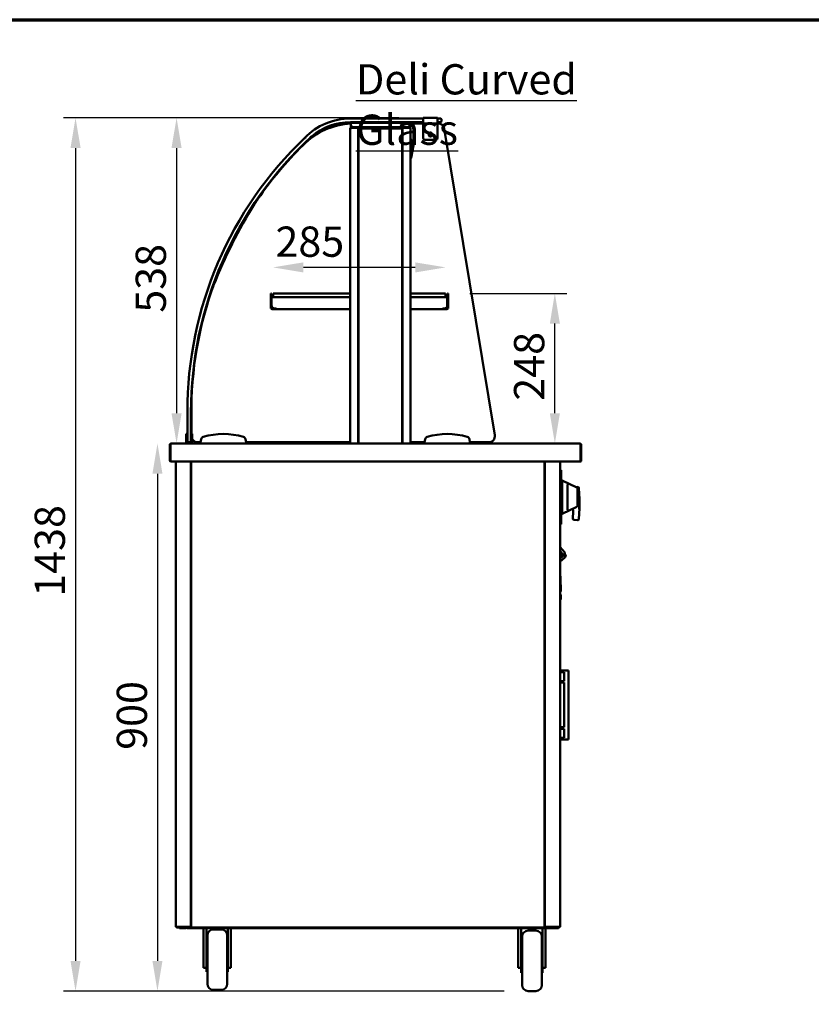
# Model space of a CAD drawing. Units: millimetres. Extents: x 65 to 6252, y 100 to 4100.
# Drawn here: x 1182 to 2490, y 2473 to 4100 of the extents above; entities that cross this region are included whole.
import ezdxf

# ---------------------------------------------------------------- set-up
doc = ezdxf.new("R2010")
doc.units = ezdxf.units.MM
doc.header["$LTSCALE"] = 20
for name, color, linetype, lineweight in [('Border (ISO)', 7, 'Continuous', 70), ('Dimension (ISO)', 7, 'Continuous', 25), ('Symbol (ISO)', 7, 'Continuous', 25), ('Visible (ISO)', 7, 'Continuous', 50)]:
    doc.layers.add(name, color=color, linetype=linetype, lineweight=lineweight)
doc.styles.add('Note Text (ISO)', font='tahoma.ttf')
doc.dimstyles.new('Default (ISO)', dxfattribs={"dimscale": 20, "dimtxt": 2.5, "dimasz": 2.5, "dimexe": 1, "dimexo": 2, "dimgap": 0.762, "dimtad": 1, "dimtoh": 1, "dimdec": 1, "dimrnd": 1e-08, "dimzin": 0, "dimdsep": 46, "dimtxsty": 'Note Text (ISO)', "dimcen": 0.09, "dimdle": 10, "dimclrd": 256, "dimclre": 256, "dimclrt": 256, "dimadec": 1, "dimazin": 0, "dimtfac": 1.40208, "dimtmove": 0, "dimatfit": 3, "dimfxl": 1, "dimtolj": 1, "dimtzin": 0, "dimlwd": -1, "dimlwe": -1, "dimarcsym": 0})

# ---------------------------------------------------------------- blocks, each defined once
blk = doc.blocks.new('Borders Default Border')
at = {"layer": 'Border (ISO)', "flags": 128}
blk.add_lwpolyline([(5, 5), (5, 205), (292, 205), (292, 5), (5, 5)], dxfattribs=at)
blk = doc.blocks.new('*D17')
at = {"layer": 'Defpoints', "color": 0, "transparency": 16777216}
for p in [(1600.6, 3690.7), (1600.6, 3644.7), (1885.6, 3644.7)]:
    blk.add_point(p, dxfattribs=at)
at = {"layer": 'Dimension (ISO)', "transparency": 16777216}
blk.add_line((1835.6, 3690.7), (1650.6, 3690.7), dxfattribs=at)
for points in [[(1650.6, 3699), (1650.6, 3682.3), (1600.6, 3690.7)], [(1835.6, 3699), (1835.6, 3682.3), (1885.6, 3690.7)]]:
    blk.add_solid(points, dxfattribs=at)
at = {"layer": 'Dimension (ISO)', "transparency": 16777216, "insert": (1604.5, 3758.2), "char_height": 50, "attachment_point": 1, "style": 'Note Text (ISO)'}
blk.add_mtext('\\A1;285', dxfattribs=at)
blk = doc.blocks.new('*D18')
at = {"layer": 'Defpoints', "color": 0, "transparency": 16777216}
for p in [(1885.6, 3647.7), (2066.2, 3647.7), (2066.2, 3399.7)]:
    blk.add_point(p, dxfattribs=at)
at = {"layer": 'Dimension (ISO)', "transparency": 16777216}
for p, q in [((1925.6, 3647.7), (2086.2, 3647.7)), ((2066.2, 3449.7), (2066.2, 3597.7))]:
    blk.add_line(p, q, dxfattribs=at)
for points in [[(2057.9, 3597.7), (2074.6, 3597.7), (2066.2, 3647.7)], [(2057.9, 3449.7), (2074.6, 3449.7), (2066.2, 3399.7)]]:
    blk.add_solid(points, dxfattribs=at)
at = {"layer": 'Dimension (ISO)', "transparency": 16777216, "insert": (1998.7, 3470.4), "char_height": 50, "attachment_point": 1, "rotation": 90, "style": 'Note Text (ISO)'}
blk.add_mtext('\\A1;248', dxfattribs=at)
blk = doc.blocks.new('*D19')
at = {"layer": 'Defpoints', "color": 0, "transparency": 16777216}
for p in [(1848.5, 3937.9), (1274.1, 2494.8), (2022.2, 2494.8)]:
    blk.add_point(p, dxfattribs=at)
at = {"layer": 'Dimension (ISO)', "transparency": 16777216}
for p, q in [((1808.5, 3937.9), (1254.1, 3937.9)), ((1274.1, 3887.9), (1274.1, 2544.8)), ((1982.2, 2494.8), (1254.1, 2494.8))]:
    blk.add_line(p, q, dxfattribs=at)
for points in [[(1265.8, 3887.9), (1282.5, 3887.9), (1274.1, 3937.9)], [(1265.8, 2544.8), (1282.5, 2544.8), (1274.1, 2494.8)]]:
    blk.add_solid(points, dxfattribs=at)
at = {"layer": 'Dimension (ISO)', "transparency": 16777216, "insert": (1206.6, 3146.4), "char_height": 50, "attachment_point": 1, "rotation": 90, "style": 'Note Text (ISO)'}
blk.add_mtext('\\A1;1438', dxfattribs=at)
blk = doc.blocks.new('*D20')
at = {"layer": 'Defpoints', "color": 0, "transparency": 16777216}
for p in [(1848.5, 3937.9), (1441.1, 3399.7), (1441.1, 3399.7)]:
    blk.add_point(p, dxfattribs=at)
at = {"layer": 'Dimension (ISO)', "transparency": 16777216}
for p, q in [((1808.5, 3937.9), (1421.1, 3937.9)), ((1441.1, 3887.9), (1441.1, 3449.7))]:
    blk.add_line(p, q, dxfattribs=at)
for points in [[(1432.7, 3887.9), (1449.4, 3887.9), (1441.1, 3937.9)], [(1432.7, 3449.7), (1449.4, 3449.7), (1441.1, 3399.7)]]:
    blk.add_solid(points, dxfattribs=at)
at = {"layer": 'Dimension (ISO)', "transparency": 16777216, "insert": (1373.5, 3615.8), "char_height": 50, "attachment_point": 1, "rotation": 90, "style": 'Note Text (ISO)'}
blk.add_mtext('\\A1;538', dxfattribs=at)
blk = doc.blocks.new('*D21')
at = {"layer": 'Defpoints', "color": 0, "transparency": 16777216}
for p in [(1432.2, 3399.7), (1409.5, 2494.8), (2022.2, 2494.8)]:
    blk.add_point(p, dxfattribs=at)
at = {"layer": 'Dimension (ISO)', "transparency": 16777216}
for p, q in [((1409.5, 3349.7), (1409.5, 2544.8)), ((1982.2, 2494.8), (1389.5, 2494.8))]:
    blk.add_line(p, q, dxfattribs=at)
for points in [[(1401.2, 3349.7), (1417.8, 3349.7), (1409.5, 3399.7)], [(1401.2, 2544.8), (1417.8, 2544.8), (1409.5, 2494.8)]]:
    blk.add_solid(points, dxfattribs=at)
at = {"layer": 'Dimension (ISO)', "transparency": 16777216, "insert": (1342.2, 2893.5), "char_height": 50, "attachment_point": 1, "rotation": 90, "style": 'Note Text (ISO)'}
blk.add_mtext('\\A1;900', dxfattribs=at)

msp = doc.modelspace()

# ---------------------------------------------------------------- linework, layer by layer
at = {"layer": 'Visible (ISO)'}
for p, q in [((1848.5, 3937.9), (1872.5, 3937.9)), ((1848.5, 3937.9), (1848.5, 3935.7)), ((1872.5, 3935.7), (1872.5, 3937.9)), ((1848.5, 3936.7), (1728.7, 3936.7)), ((1728.7, 3930.7), (1848.5, 3930.7)), ((1728.9, 3929.8), (1826.9, 3929.8)), ((1728.9, 3929.8), (1728.9, 3927.6)), ((1728.9, 3923.6), (1728.9, 3927.6)), ((1728.9, 3923.6), (1728.9, 3921.4)), ((1729.6, 3921.4), (1728.9, 3921.4)), ((1729.6, 3921.4), (1740.4, 3921.4)), ((1729.6, 3920.7), (1729.6, 3921.4)), ((1729.6, 3921.4), (1729.6, 3921.4)), ((1821.9, 3922.6), (1733.9, 3922.6)), ((1735.1, 3930.6), (1745.6, 3930.6)), ((1815.3, 3921.4), (1740.4, 3921.4)), ((1740.4, 3920.7), (1740.4, 3921.4)), ((1810.1, 3930.6), (1820.6, 3930.6)), ((1815.3, 3921.4), (1826.1, 3921.4)), ((1815.3, 3920.7), (1815.3, 3921.4)), ((1826.2, 3921.4), (1826.1, 3921.4)), ((1826.9, 3921.4), (1826.2, 3921.4)), ((1826.2, 3920.7), (1826.2, 3921.4)), ((1826.9, 3927.6), (1826.9, 3929.8)), ((1848.5, 3928.7), (1826.9, 3928.7)), ((1826.9, 3923.6), (1826.9, 3927.6)), ((1826.9, 3921.4), (1826.9, 3923.6)), ((1848.5, 3930.7), (1848.5, 3935.7)), ((1848.5, 3930.7), (1848.5, 3928.5)), ((1848.5, 3928.5), (1872.5, 3928.5)), ((1848.5, 3927.5), (1848.5, 3928.5)), ((1848.5, 3904.7), (1848.5, 3927.5)), ((1873.9, 3936.7), (1872.5, 3936.7)), ((1872.5, 3935.7), (1872.5, 3930.7)), ((1872.5, 3930.7), (1873.9, 3930.7)), ((1872.5, 3928.5), (1872.5, 3930.7)), ((1873.4, 3928.7), (1872.5, 3928.7)), ((1872.5, 3928.5), (1872.5, 3927.5)), ((1872.5, 3927.5), (1872.5, 3904.7)), ((1873.9, 3936.7), (1877.9, 3936.7)), ((1877.9, 3930.7), (1873.9, 3930.7)), ((1878.9, 3931.7), (1878.9, 3935.7)), ((1727.9, 3919.7), (1727.9, 3399.7)), ((1727.9, 3919.7), (1729.6, 3919.7)), ((1729.6, 3920.7), (1729.6, 3920.7)), ((1740.4, 3920.7), (1756.9, 3920.7)), ((1740.6, 3920.5), (1741.3, 3920.5)), ((1741.3, 3920.5), (1741.3, 3399.7)), ((1741.8, 3400.4), (1741.8, 3919.4)), ((1742.5, 3919.4), (1741.8, 3919.4)), ((1742.5, 3920.2), (1813.2, 3920.2)), ((1742.5, 3919.5), (1742.5, 3920.2)), ((1761.9, 3920.7), (1756.9, 3920.7)), ((1761.9, 3920.7), (1766.9, 3920.7)), ((1788.9, 3920.7), (1766.9, 3920.7)), ((1788.9, 3920.7), (1793.9, 3920.7)), ((1798.9, 3920.7), (1793.9, 3920.7)), ((1798.9, 3920.7), (1815.3, 3920.7)), ((1813.2, 3919.5), (1813.2, 3920.2)), ((1813.3, 3919.4), (1814, 3919.4)), ((1814, 3919.4), (1814, 3400.4)), ((1814.5, 3920.5), (1814.5, 3399.7)), ((1814.5, 3920.5), (1815.2, 3920.5)), ((1826.2, 3920.7), (1826.1, 3920.7)), ((1826.2, 3919.7), (1827.9, 3919.7)), ((1827.9, 3399.7), (1827.9, 3919.7)), ((1857.8, 3909.5), (1857.8, 3911)), ((1863.3, 3911), (1863.3, 3909.5)), ((1966.9, 3413.3), (1883.2, 3920.3)), ((1828.1, 3902.3), (1827.9, 3902.3)), ((1829.1, 3872.3), (1829.1, 3901.3)), ((1829.1, 3899.3), (1832.8, 3899.3)), ((1829.1, 3874.3), (1833.8, 3898.1)), ((1869.5, 3901.7), (1851.5, 3901.7)), ((1828.1, 3871.3), (1827.9, 3871.3)), ((1741.8, 3820.5), (1741.3, 3820.5)), ((1814, 3820.5), (1814.5, 3820.5)), ((1596.9, 3647.7), (1598.1, 3647.7)), ((1596.9, 3645.7), (1596.9, 3647.7)), ((1596.9, 3645.7), (1596.9, 3639.5)), ((1598.1, 3645.7), (1598.1, 3647.7)), ((1598.1, 3645.7), (1598.1, 3641.4)), ((1600.6, 3647.7), (1727.9, 3647.7)), ((1600.6, 3641.7), (1600.6, 3647.7)), ((1827.9, 3647.7), (1885.6, 3647.7)), ((1885.6, 3641.7), (1885.6, 3647.7)), ((1889.9, 3647.7), (1888.7, 3647.7)), ((1888.7, 3645.7), (1888.7, 3647.7)), ((1888.7, 3645.7), (1888.7, 3641.4)), ((1889.9, 3645.7), (1889.9, 3647.7)), ((1889.9, 3645.7), (1889.9, 3639.5)), ((1596.9, 3627.9), (1596.9, 3639.5)), ((1598.1, 3639.5), (1598.1, 3627.9)), ((1598.2, 3639.5), (1598.2, 3627.9)), ((1599.2, 3641.7), (1599.1, 3641.7)), ((1599.1, 3641.7), (1599.1, 3641.6)), ((1727.9, 3641.7), (1599.2, 3641.7)), ((1887.5, 3641.7), (1827.9, 3641.7)), ((1887.5, 3641.7), (1887.7, 3641.7)), ((1887.7, 3641.7), (1887.7, 3641.6)), ((1888.5, 3639.5), (1888.5, 3627.9)), ((1888.7, 3639.5), (1888.7, 3627.9)), ((1889.9, 3627.9), (1889.9, 3639.5)), ((1596.9, 3627.9), (1596.9, 3622.9)), ((1598.1, 3622.9), (1596.9, 3622.9)), ((1598.1, 3622.9), (1598.1, 3627.9)), ((1603.1, 3622.9), (1599.1, 3622.9)), ((1603.1, 3621.7), (1599.1, 3621.7)), ((1603.1, 3622.9), (1603.2, 3622.9)), ((1605.2, 3621.7), (1603.1, 3621.7)), ((1603.2, 3622.9), (1605.2, 3622.9)), ((1605.2, 3621.7), (1605.2, 3623.9)), ((1605.2, 3623.9), (1605.2, 3622.9)), ((1605.2, 3623.9), (1605.2, 3623.9)), ((1605.2, 3623.9), (1605.2, 3623.9)), ((1605.2, 3622.9), (1605.2, 3622.9)), ((1605.2, 3621.7), (1727.9, 3621.7)), ((1827.9, 3621.7), (1881.5, 3621.7)), ((1881.5, 3621.7), (1881.5, 3623.9)), ((1881.5, 3623.9), (1881.5, 3622.9)), ((1881.5, 3623.9), (1881.5, 3623.9)), ((1881.5, 3623.9), (1881.5, 3623.9)), ((1881.5, 3622.9), (1881.5, 3622.9)), ((1883.5, 3622.9), (1881.5, 3622.9)), ((1881.5, 3621.7), (1883.7, 3621.7)), ((1883.7, 3622.9), (1883.5, 3622.9)), ((1883.7, 3622.9), (1887.7, 3622.9)), ((1883.7, 3621.7), (1887.7, 3621.7)), ((1888.7, 3622.9), (1888.7, 3627.9)), ((1888.7, 3622.9), (1889.9, 3622.9)), ((1889.9, 3627.9), (1889.9, 3622.9)), ((1458.9, 3451.7), (1458.9, 3406.7)), ((1464.9, 3406.7), (1464.9, 3451.7)), ((1465.9, 3431.7), (1465.9, 3415.4)), ((1456.9, 3415.4), (1456.9, 3410.6)), ((1458.9, 3415.4), (1456.9, 3415.4)), ((1456.9, 3410.6), (1456.9, 3406.7)), ((1456.9, 3401.7), (1456.9, 3406.7)), ((1458.9, 3401.7), (1456.9, 3401.7)), ((1456.9, 3399.7), (1456.9, 3401.7)), ((1458.9, 3402.7), (1458.9, 3406.7)), ((1458.9, 3401.7), (1458.9, 3402.7)), ((1459.9, 3401.7), (1458.9, 3401.7)), ((1459.9, 3401.7), (1463.9, 3401.7)), ((1464.9, 3401.7), (1463.9, 3401.7)), ((1466.9, 3415.4), (1464.9, 3415.4)), ((1464.9, 3406.7), (1464.9, 3402.7)), ((1464.9, 3402.7), (1464.9, 3401.7)), ((1466.9, 3401.7), (1464.9, 3401.7)), ((1466.9, 3410.6), (1466.9, 3415.4)), ((1466.9, 3406.7), (1466.9, 3410.6)), ((1466.9, 3406.7), (1466.9, 3401.7)), ((1466.9, 3401.7), (1466.9, 3399.7)), ((1475.9, 3401.7), (1480.9, 3401.7)), ((1481.7, 3406.7), (1480.9, 3401.7)), ((1480.9, 3401.7), (1480.9, 3399.7)), ((1555.9, 3401.7), (1555, 3406.7)), ((1555.9, 3399.7), (1555.9, 3401.7)), ((1555.9, 3401.7), (1727.9, 3401.7)), ((1827.9, 3401.7), (1850.9, 3401.7)), ((1851.7, 3406.7), (1850.9, 3401.7)), ((1850.9, 3401.7), (1850.9, 3399.7)), ((1925.9, 3401.7), (1925, 3406.7)), ((1925.9, 3399.7), (1925.9, 3401.7)), ((1925.9, 3401.7), (1957, 3401.7)), ((1429.9, 3397.5), (1429.9, 3371.9)), ((1431.1, 3397.5), (1431.1, 3371.9)), ((1431.2, 3369.7), (1431.2, 3397.5)), ((1432.1, 3399.7), (1432.2, 3399.7)), ((1432.1, 3399.6), (1432.1, 3399.7)), ((1432.2, 3399.7), (1480.9, 3399.7)), ((1480.9, 3399.7), (1555.9, 3399.7)), ((1555.9, 3399.7), (1850.9, 3399.7)), ((1742.5, 3400.4), (1741.8, 3400.4)), ((1742.5, 3400.4), (1742.5, 3399.7)), ((1813.2, 3400.4), (1813.2, 3399.7)), ((1813.3, 3400.4), (1814, 3400.4)), ((1850.9, 3399.7), (1925.9, 3399.7)), ((1925.9, 3399.7), (2107.6, 3399.7)), ((2107.6, 3399.7), (2107.7, 3399.7)), ((2107.7, 3399.7), (2107.7, 3399.6)), ((2108.6, 3397.5), (2108.6, 3369.7)), ((2108.7, 3397.5), (2108.7, 3371.9)), ((2109.9, 3371.9), (2109.9, 3397.5)), ((2108.6, 3369.7), (1431.2, 3369.7)), ((1439.9, 2600.8), (1439.9, 3369.7)), ((1464.9, 3369.7), (1464.9, 2600.8)), ((1465.2, 2600.8), (1465.2, 3369.7)), ((2048.9, 3369.7), (2048.9, 2600.8)), ((2049.9, 3369.7), (2049.9, 2600.8)), ((2074.9, 2600.8), (2074.9, 3369.7)), ((2074.9, 3356.4), (2075.4, 3356.4)), ((2075.4, 3356.4), (2075.4, 3347.4)), ((2075.4, 3355.4), (2076.4, 3355.4)), ((2076.4, 3355.4), (2076.4, 3347.4)), ((1464.9, 3335.6), (1465.2, 3335.6)), ((2048.9, 3335.6), (2048.9, 3335.6)), ((2048.9, 3335.6), (2049.9, 3335.6)), ((2075.4, 3274.6), (2075.4, 3347.4)), ((2076.4, 3347.4), (2076.4, 3274.5)), ((2078.4, 3338.5), (2078.4, 3283.5)), ((2102.8, 3326.7), (2078.4, 3338.5)), ((2077.4, 3314), (2077.4, 3325.4)), ((2077.4, 3323.4), (2078.4, 3323.4)), ((2087.4, 3330.6), (2087.4, 3291.3)), ((2103.9, 3327.8), (2101, 3327.6)), ((2103.4, 3325.8), (2103.4, 3324)), ((2103.4, 3297.9), (2103.4, 3324)), ((2106.9, 3307.9), (2106, 3325.9)), ((2076.4, 3314), (2078.4, 3314)), ((2076.4, 3308), (2078.4, 3308)), ((2077.4, 3296.4), (2077.4, 3308)), ((2077.4, 3298.4), (2078.4, 3303.4)), ((2106.9, 3307.9), (2104.9, 3307.8)), ((2106.9, 3292.9), (2106.9, 3307.9)), ((2076.4, 3292.9), (2078.4, 3292.9)), ((2102.8, 3295.2), (2078.4, 3283.5)), ((2096.6, 3287.6), (2096, 3275.4)), ((2103.4, 3297.9), (2103.4, 3296.1)), ((2106.9, 3292.9), (2104.9, 3292.9)), ((2106, 3274.9), (2106.9, 3292.9)), ((2075.4, 3274.6), (2075.4, 3265.6)), ((2076.4, 3274.5), (2076.4, 3266.5)), ((2097.9, 3273.3), (2103.9, 3273)), ((2074.9, 3265.6), (2075.4, 3265.6)), ((2075.4, 3266.5), (2076.4, 3266.5)), ((2074.9, 3228), (2075.2, 3228.3)), ((2079.2, 3216.6), (2074.9, 3221.7)), ((2075.2, 3228.3), (2082.6, 3219.5)), ((2074.9, 3220.9), (2078.8, 3216.3)), ((2074.9, 3209.9), (2082.8, 3216.5)), ((2074.9, 3204.8), (2082.1, 3210.8)), ((2078.8, 3216.3), (2079.2, 3216.6)), ((2082.8, 3216.5), (2082.7, 3218.1)), ((2082.8, 3216.5), (2083.7, 3215.4)), ((2076, 3158.9), (2074.9, 3188)), ((2076, 3158.9), (2076.1, 3154.9)), ((2074.9, 3154.8), (2076.1, 3154.9)), ((2074.9, 3154.8), (2074.9, 3154.8)), ((2074.9, 3151.3), (2075.8, 3149.8)), ((2074.9, 3147.9), (2075, 3145.9)), ((2075.1, 3141.9), (2075, 3145.9)), ((2075.1, 3141.9), (2076.3, 3142)), ((2076.1, 3148.8), (2076.2, 3146)), ((2076.2, 3146), (2076.3, 3142)), ((2081.7, 3024.7), (2074.9, 3024.7)), ((2081.7, 3021.9), (2074.9, 3021.9)), ((2083.1, 3024.7), (2081.7, 3024.7)), ((2081.7, 3021.9), (2081.7, 3021.9)), ((2081.7, 3006.9), (2081.7, 3021.9)), ((2083.1, 3024.7), (2086.7, 3024.7)), ((2088.7, 3024.7), (2086.7, 3024.7)), ((2088.7, 3024.7), (2088.7, 2910.7)), ((2081.7, 3006.9), (2074.9, 3006.9)), ((2081.7, 3004.7), (2074.9, 3004.7)), ((2081.7, 3006.9), (2081.7, 3006.9)), ((2081.7, 3004.7), (2081.7, 3004.7)), ((2081.7, 2930.7), (2081.7, 3004.7)), ((2081.7, 2930.7), (2074.9, 2930.7)), ((2081.7, 2930.7), (2081.7, 2930.7)), ((2081.7, 2928.4), (2074.9, 2928.4)), ((2081.7, 2913.4), (2074.9, 2913.4)), ((2081.7, 2928.4), (2081.7, 2928.4)), ((2081.7, 2913.4), (2081.7, 2928.4)), ((2081.7, 2913.4), (2081.7, 2913.4)), ((2081.7, 2910.7), (2074.9, 2910.7)), ((2083.1, 2910.7), (2081.7, 2910.7)), ((2083.1, 2910.7), (2086.7, 2910.7)), ((2088.7, 2910.7), (2086.7, 2910.7)), ((1439.9, 2600.8), (1441.6, 2600.8)), ((1440.7, 2600.7), (1443.7, 2600.7)), ((1440.7, 2600.7), (1440.7, 2600)), ((1443.7, 2600), (1440.7, 2600)), ((1463.2, 2600.8), (1441.6, 2600.8)), ((1443.7, 2600.7), (1464.7, 2600.7)), ((1443.7, 2600), (1458.2, 2600)), ((1446.2, 2600), (1446.2, 2598.8)), ((1451.2, 2598.8), (1446.2, 2598.8)), ((1451.2, 2598.8), (1455.9, 2598.8)), ((1458.2, 2600), (1463.2, 2600)), ((1458.2, 2600), (1458.2, 2598.8)), ((1463.2, 2598.8), (1458.2, 2598.8)), ((1463.2, 2600.8), (1464.9, 2600.8)), ((1463.2, 2600), (1466, 2600)), ((1463.2, 2598.8), (2067, 2598.8)), ((1464.7, 2600.8), (1464.7, 2600)), ((1464.7, 2600), (1464.7, 2600.7)), ((1464.7, 2600.7), (1464.7, 2600.7)), ((1465.2, 2600.8), (1464.9, 2600.8)), ((1465.9, 2600.8), (1465.2, 2600.8)), ((1466.3, 2600.8), (1465.9, 2600.8)), ((1465.9, 2600.8), (1465.9, 2600.8)), ((1466, 2600.7), (1466, 2600)), ((2048, 2600), (1466, 2600)), ((1485.7, 2598.8), (1485.7, 2538.8)), ((1490.7, 2598.8), (1490.7, 2551)), ((1514.7, 2596.8), (1502.2, 2596.8)), ((1525.7, 2551), (1525.7, 2598.8)), ((1530.7, 2598.8), (1530.7, 2538.8)), ((2005.7, 2598.8), (2005.7, 2538.8)), ((2010.7, 2598.8), (2010.7, 2549)), ((2034.7, 2594.8), (2022.2, 2594.8)), ((2045.7, 2549), (2045.7, 2598.8)), ((2047.7, 2600.8), (2048.2, 2600.8)), ((2048, 2600.7), (2048, 2600)), ((2048, 2600), (2067, 2600)), ((2048.2, 2600.8), (2048.9, 2600.8)), ((2048.9, 2600.8), (2048.9, 2600.8)), ((2048.9, 2600.8), (2049.9, 2600.8)), ((2051.6, 2600.8), (2049.9, 2600.8)), ((2050.1, 2600.8), (2050.1, 2600)), ((2050.1, 2600), (2050.1, 2600.7)), ((2050.1, 2600.7), (2050.1, 2600.7)), ((2071.1, 2600.7), (2050.1, 2600.7)), ((2050.7, 2598.8), (2050.7, 2538.8)), ((2051.6, 2600.8), (2073.2, 2600.8)), ((2067, 2600), (2072, 2600)), ((2072, 2598.8), (2067, 2598.8)), ((2074.1, 2600.7), (2071.1, 2600.7)), ((2072, 2600), (2074.1, 2600)), ((2072, 2598.8), (2072, 2600)), ((2074.9, 2600.8), (2073.2, 2600.8)), ((2074.1, 2600.7), (2074.1, 2600)), ((1492.2, 2506.8), (1492.2, 2586.8)), ((1524.7, 2586.8), (1524.7, 2506.8)), ((2012.3, 2585.8), (2010.7, 2585.8)), ((2012.2, 2582.8), (2010.7, 2583.5)), ((2012.2, 2504.8), (2012.2, 2584.8)), ((2045.7, 2585.8), (2044.7, 2585.8)), ((2044.7, 2584.8), (2044.7, 2504.8)), ((2045.7, 2583.5), (2044.7, 2583)), ((1490.7, 2566.8), (1492.2, 2566.8)), ((1525.7, 2566.8), (1524.7, 2566.8)), ((2010.7, 2564.8), (2012.2, 2564.8)), ((2045.7, 2564.8), (2044.7, 2564.8)), ((1485.7, 2533.1), (1485.7, 2538.8)), ((1490.7, 2551), (1490.7, 2526.8)), ((1525.7, 2526.8), (1525.7, 2551)), ((1530.7, 2538.8), (1530.7, 2533.1)), ((2005.7, 2533.1), (2005.7, 2538.8)), ((2010.7, 2549), (2010.7, 2524.8)), ((2045.7, 2524.8), (2045.7, 2549)), ((2050.7, 2538.8), (2050.7, 2533.1)), ((1485.7, 2533.1), (1490.7, 2533.1)), ((1490.7, 2526.8), (1492.2, 2526.8)), ((1525.7, 2526.8), (1524.7, 2526.8)), ((1530.7, 2533.1), (1525.7, 2533.1)), ((2005.7, 2533.1), (2010.7, 2533.1)), ((2010.7, 2524.8), (2012.2, 2524.8)), ((2045.7, 2524.8), (2044.7, 2524.8)), ((2050.7, 2533.1), (2045.7, 2533.1)), ((1514.7, 2496.8), (1502.2, 2496.8)), ((2034.7, 2494.8), (2022.2, 2494.8))]:
    msp.add_line(p, q, dxfattribs=at)
for centre, radius, start, end in [((1735.9, 3808.7), 120, 93.3442, 135.589), ((1728.7, 3830.8), 105.9, 90, 135.7745), ((1728.7, 3830.8), 99.9, 90, 130.5947), ((1733.9, 3927.6), 5, 180, 270), ((1735.1, 3929.6), 1, 90, 168.463), ((1745.6, 3929.6), 1, 11.537, 90), ((1810.1, 3929.6), 1, 90, 168.463), ((1820.6, 3929.6), 1, 11.537, 90), ((1821.9, 3927.6), 5, 270, 0), ((1873.4, 3918.7), 10, 9.3661, 90), ((1877.9, 3935.7), 1, 0, 90), ((1877.9, 3931.7), 1, 270, 0), ((2084.9, 3451.7), 620, 132.7939, 180), ((1860.5, 3911), 2.75, 0, 180), ((1860.5, 3909.5), 2.75, 180, 0), ((1860.5, 3910.7), 3, 203.8108, 336.6994), ((1860.5, 3910.7), 3, 57.0309, 120.9346), ((2084.9, 3451.7), 626, 133.6488, 180), ((2084.5, 3451.7), 619, 134.5694, 145.3395), ((1828.1, 3901.3), 1, 0, 90), ((1832.8, 3898.3), 1, 78.6901, 90), ((1832.8, 3898.3), 1, 348.6901, 78.6901), ((1851.5, 3904.7), 3, 180, 270), ((1869.5, 3904.7), 3, 270, 0), ((1740.9, 3873.9), 2.5, 68.8998, 80.7931), ((1814.9, 3873.9), 2.5, 99.2069, 111.1002), ((1740.9, 3873.9), 2.5, 279.2069, 291.1002), ((1814.9, 3873.9), 2.5, 248.8998, 260.7931), ((1828.1, 3872.3), 1, 270, 0), ((2292, 3347), 850, 148.1545, 158.3133), ((1739.9, 3689.9), 200, 145.3395, 148.1545), ((1688.1, 3587.2), 200, 158.3133, 161.1283), ((2084.5, 3451.7), 619, 161.1283, 181.8516), ((1599.1, 3639.5), 1, 145.5912, 180), ((1887.7, 3639.5), 1, 0, 34.4088), ((1599.1, 3623.9), 2.2, 207.0357, 270), ((1599.1, 3623.9), 1, 180, 270), ((1603.2, 3627.9), 5, 180, 270), ((1883.5, 3627.9), 5, 270, 0), ((1887.7, 3623.9), 1, 270, 0), ((1887.7, 3623.9), 2.2, 270, 332.9643), ((1459.9, 3402.7), 1, 180, 270), ((1463.9, 3402.7), 1, 270, 0), ((1475.9, 3411.7), 10, 205.8419, 270), ((1486.7, 3405.8), 5, 106.4811, 170), ((1518.4, 3298.7), 116.7, 73.5189, 106.4811), ((1550.1, 3405.8), 5, 10, 73.5189), ((1856.7, 3405.8), 5, 106.4811, 170), ((1888.4, 3298.7), 116.7, 73.5189, 106.4811), ((1920.1, 3405.8), 5, 10, 73.5189), ((1957, 3411.7), 10, 270, 9.3661), ((1432.1, 3397.5), 1, 145.5912, 180), ((2107.7, 3397.5), 1, 0, 34.4088), ((1432.1, 3371.9), 2.2, 180, 247.0291), ((1432.1, 3371.9), 1, 180, 210.8426), ((2107.7, 3371.9), 2.2, 292.9709, 0), ((2107.7, 3371.9), 1, 329.1574, 0), ((2041.9, 3352), 12.5, 50.2082, 56.2204), ((2076.4, 3325.4), 1, 0, 90), ((2102.4, 3325.8), 1, 0, 64.359), ((2104, 3325.8), 2, 2.8624, 92.8624), ((2076.4, 3296.4), 1, 270, 0), ((2091.6, 3287.9), 5, 357.1376, 46.2369), ((2102.4, 3296.1), 1, 295.641, 0), ((2098, 3275.3), 2, 177.1376, 267.1376), ((2104, 3275), 2, 267.1376, 357.1376), ((2077.7, 3216.1), 6.9, 310, 336.7437), ((2082.2, 3214.2), 2, 336.7437, 40), ((2073.9, 3148.7), 2.2, 2, 30), ((1455.9, 2601), 2.2, 270, 332.9643), ((1502.2, 2586.8), 10, 90, 180), ((1514.7, 2586.8), 10, 0, 90), ((2022.2, 2584.8), 10, 90, 180), ((2034.7, 2584.8), 10, 0, 90), ((1502.2, 2506.8), 10, 180, 270), ((1514.7, 2506.8), 10, 270, 0), ((2022.2, 2504.8), 10, 180, 270), ((2034.7, 2504.8), 10, 270, 0)]:
    msp.add_arc(centre, radius, start, end, dxfattribs=at)
for points in [[(1729.6, 3921.4), (1729, 3921.4), (1728.5, 3921.1), (1728.2, 3920.7)], [(1740.4, 3921.4), (1740.3, 3921.4), (1740.2, 3921.3), (1740.1, 3921.2)], [(1827.5, 3920.7), (1827.2, 3921.1), (1826.7, 3921.4), (1826.2, 3921.4)], [(1728.2, 3920.7), (1728, 3920.4), (1727.9, 3920), (1727.9, 3919.7)], [(1741.3, 3920.5), (1741.3, 3920.4), (1741.2, 3920.3), (1741.1, 3920.2)], [(1814.5, 3920.5), (1814.5, 3920.4), (1814.5, 3920.3), (1814.7, 3920.2)], [(1827.9, 3919.7), (1827.9, 3920), (1827.7, 3920.4), (1827.5, 3920.7)]]:
    msp.add_open_spline(points, degree=3, dxfattribs=at)
for points, knots in [([(1729.6, 3919.7), (1729.6, 3920.3), (1729.6, 3921), (1729.6, 3921.2), (1729.6, 3921.3), (1729.6, 3921.4), (1729.6, 3921.4)], [0, 0, 0, 0, 1.18291, 1.18291, 1.18291, 1.570796, 1.570796, 1.570796, 1.570796]), ([(1740.1, 3921.2), (1740, 3921), (1739.9, 3920.7), (1739.8, 3920.3), (1739.7, 3920.1), (1739.6, 3919.9), (1739.6, 3919.7)], [-0.684123, -0.684123, -0.684123, -0.684123, -0.2469362, -0.2469362, -0.2469362, 0, 0, 0, 0]), ([(1815.3, 3921.4), (1815.5, 3921.4), (1815.7, 3920.9), (1815.9, 3920.3), (1816, 3920.1), (1816.1, 3919.9), (1816.2, 3919.7)], [-1, -1, -1, -1, -0.246936, -0.246936, -0.246936, 0, 0, 0, 0]), ([(1826.1, 3921.4), (1826.1, 3921.4), (1826.1, 3920.9), (1826.1, 3920.3), (1826.1, 3920.1), (1826.2, 3919.9), (1826.2, 3919.7)], [0, 0, 0, 0, 1.18291, 1.18291, 1.18291, 1.570796, 1.570796, 1.570796, 1.570796]), ([(1663, 3907.4), (1663, 3907.4), (1663, 3907.4), (1663.1, 3907.3), (1663.2, 3907.2), (1663.3, 3907), (1663.4, 3906.9), (1663.5, 3906.8), (1663.6, 3906.7), (1663.6, 3906.6), (1663.7, 3906.6), (1663.7, 3906.6), (1663.7, 3906.6), (1663.7, 3906.6)], [-0.3146781, -0.3146781, -0.3146781, -0.3146781, -0.3142168, -0.3142168, -0.2751386, -0.2751386, -0.2360641, -0.2360641, -0.196997, -0.196997, -0.1579368, -0.1579368, -0.1570927, -0.1570927, -0.1570927, -0.1570927]), ([(1728.6, 3919.7), (1728.6, 3920.1), (1728.9, 3920.5), (1729.3, 3920.6), (1729.4, 3920.7), (1729.5, 3920.7), (1729.6, 3920.7)], [0, 0, 0, 0, 1.350716, 1.350716, 1.350716, 1.570796, 1.570796, 1.570796, 1.570796]), ([(1739.6, 3919.7), (1739.8, 3920.1), (1740, 3920.5), (1740.3, 3920.6), (1740.3, 3920.7), (1740.4, 3920.7), (1740.4, 3920.7)], [0, 0, 0, 0, 0.859892, 0.859892, 0.859892, 1, 1, 1, 1]), ([(1739.6, 3919.7), (1740, 3919.9), (1740.4, 3920.2), (1740.5, 3920.4), (1740.5, 3920.4), (1740.6, 3920.5), (1740.6, 3920.5)], [0, 0, 0, 0, 0.859892, 0.859892, 0.859892, 1, 1, 1, 1]), ([(1741.1, 3920.2), (1740.9, 3920.1), (1740.6, 3920), (1740.2, 3919.9), (1740, 3919.8), (1739.8, 3919.7), (1739.6, 3919.7)], [-0.684123, -0.684123, -0.684123, -0.684123, -0.2469362, -0.2469362, -0.2469362, 0, 0, 0, 0]), ([(1741.8, 3919.4), (1741.8, 3919.2), (1742.2, 3918.9), (1742.8, 3918.7), (1743, 3918.6), (1743.2, 3918.5), (1743.5, 3918.5)], [0, 0, 0, 0, 1.18291, 1.18291, 1.18291, 1.570796, 1.570796, 1.570796, 1.570796]), ([(1743.5, 3918.5), (1743.2, 3919.1), (1743, 3919.8), (1742.8, 3920), (1742.7, 3920.1), (1742.6, 3920.2), (1742.5, 3920.2)], [0, 0, 0, 0, 1.18291, 1.18291, 1.18291, 1.570796, 1.570796, 1.570796, 1.570796]), ([(1743.5, 3918.5), (1743.2, 3918.9), (1742.9, 3919.3), (1742.7, 3919.4), (1742.6, 3919.5), (1742.6, 3919.5), (1742.5, 3919.5)], [0, 0, 0, 0, 1.350716, 1.350716, 1.350716, 1.570796, 1.570796, 1.570796, 1.570796]), ([(1743.5, 3918.5), (1743, 3918.7), (1742.6, 3919), (1742.5, 3919.3), (1742.5, 3919.3), (1742.5, 3919.3), (1742.5, 3919.4)], [0, 0, 0, 0, 1.350716, 1.350716, 1.350716, 1.570796, 1.570796, 1.570796, 1.570796]), ([(1813.2, 3920.2), (1813, 3920.2), (1812.7, 3919.7), (1812.5, 3919.1), (1812.4, 3918.9), (1812.3, 3918.7), (1812.3, 3918.5)], [0, 0, 0, 0, 1.18291, 1.18291, 1.18291, 1.570796, 1.570796, 1.570796, 1.570796]), ([(1812.3, 3918.5), (1812.5, 3918.9), (1812.8, 3919.3), (1813.1, 3919.4), (1813.1, 3919.5), (1813.1, 3919.5), (1813.2, 3919.5)], [0, 0, 0, 0, 1.350716, 1.350716, 1.350716, 1.570796, 1.570796, 1.570796, 1.570796]), ([(1812.3, 3918.5), (1812.9, 3918.7), (1813.6, 3918.9), (1813.8, 3919.2), (1813.9, 3919.2), (1814, 3919.3), (1814, 3919.4)], [0, 0, 0, 0, 1.18291, 1.18291, 1.18291, 1.570796, 1.570796, 1.570796, 1.570796]), ([(1812.3, 3918.5), (1812.7, 3918.7), (1813.1, 3919), (1813.2, 3919.3), (1813.2, 3919.3), (1813.3, 3919.3), (1813.3, 3919.4)], [0, 0, 0, 0, 1.350716, 1.350716, 1.350716, 1.570796, 1.570796, 1.570796, 1.570796]), ([(1814.7, 3920.2), (1814.8, 3920.1), (1815.2, 3920), (1815.5, 3919.9), (1815.7, 3919.8), (1815.9, 3919.7), (1816.2, 3919.7)], [-0.684123, -0.684123, -0.684123, -0.684123, -0.2469362, -0.2469362, -0.2469362, 0, 0, 0, 0]), ([(1816.2, 3919.7), (1815.7, 3919.9), (1815.3, 3920.2), (1815.2, 3920.4), (1815.2, 3920.4), (1815.2, 3920.5), (1815.2, 3920.5)], [0, 0, 0, 0, 0.859892, 0.859892, 0.859892, 1, 1, 1, 1]), ([(1816.2, 3919.7), (1815.9, 3920.1), (1815.7, 3920.5), (1815.4, 3920.6), (1815.4, 3920.7), (1815.3, 3920.7), (1815.3, 3920.7)], [0, 0, 0, 0, 0.859892, 0.859892, 0.859892, 1, 1, 1, 1]), ([(1827.2, 3919.7), (1827.2, 3920.1), (1826.8, 3920.5), (1826.4, 3920.6), (1826.3, 3920.7), (1826.2, 3920.7), (1826.2, 3920.7)], [0, 0, 0, 0, 1.350716, 1.350716, 1.350716, 1.570796, 1.570796, 1.570796, 1.570796]), ([(1653.5, 3903.9), (1653.5, 3903.9), (1653.5, 3903.9), (1653.4, 3904), (1653.3, 3904.1), (1653.1, 3904.3), (1653, 3904.4), (1652.9, 3904.5), (1652.9, 3904.5), (1652.8, 3904.6), (1652.8, 3904.6), (1652.8, 3904.6)], [-0.3147301, -0.3147301, -0.3147301, -0.3147301, -0.314275, -0.314275, -0.2743269, -0.2743269, -0.2352579, -0.2352579, -0.1961959, -0.1961959, -0.1571375, -0.1571375, -0.1571375, -0.1571375]), ([(1596.9, 3639.5), (1596.9, 3640.3), (1597.3, 3641), (1598.1, 3641.4), (1598.4, 3641.6), (1598.7, 3641.7), (1599.1, 3641.7)], [-3.141593, -3.141593, -3.141593, -3.141593, -2.04607, -2.04607, -2.04607, -1.570796, -1.570796, -1.570796, -1.570796]), ([(1599.2, 3641.7), (1598.8, 3641.7), (1598.5, 3641.2), (1598.3, 3640.5), (1598.2, 3640.2), (1598.2, 3639.8), (1598.2, 3639.5)], [1.570796, 1.570796, 1.570796, 1.570796, 2.666319, 2.666319, 2.666319, 3.141593, 3.141593, 3.141593, 3.141593]), ([(1887.5, 3641.7), (1887.9, 3641.7), (1888.2, 3641.2), (1888.4, 3640.5), (1888.5, 3640.2), (1888.5, 3639.8), (1888.5, 3639.5)], [1.570796, 1.570796, 1.570796, 1.570796, 2.666319, 2.666319, 2.666319, 3.141593, 3.141593, 3.141593, 3.141593]), ([(1889.9, 3639.5), (1889.9, 3640.3), (1889.4, 3641), (1888.7, 3641.4), (1888.4, 3641.6), (1888, 3641.7), (1887.7, 3641.7)], [-3.141593, -3.141593, -3.141593, -3.141593, -2.04607, -2.04607, -2.04607, -1.570796, -1.570796, -1.570796, -1.570796]), ([(1743.5, 3401.4), (1742.8, 3401.1), (1742.1, 3400.9), (1741.9, 3400.7), (1741.8, 3400.6), (1741.8, 3400.5), (1741.8, 3400.4)], [0, 0, 0, 0, 1.18291, 1.18291, 1.18291, 1.570796, 1.570796, 1.570796, 1.570796]), ([(1742.5, 3399.7), (1742.8, 3399.7), (1743, 3400.1), (1743.2, 3400.7), (1743.3, 3400.9), (1743.4, 3401.1), (1743.5, 3401.4)], [0, 0, 0, 0, 1.18291, 1.18291, 1.18291, 1.570796, 1.570796, 1.570796, 1.570796]), ([(1743.5, 3401.4), (1743.2, 3400.9), (1742.9, 3400.5), (1742.7, 3400.4), (1742.6, 3400.4), (1742.6, 3400.4), (1742.5, 3400.4)], [0, 0, 0, 0, 1.350716, 1.350716, 1.350716, 1.570796, 1.570796, 1.570796, 1.570796]), ([(1743.5, 3401.4), (1743, 3401.1), (1742.6, 3400.8), (1742.5, 3400.6), (1742.5, 3400.5), (1742.5, 3400.5), (1742.5, 3400.4)], [0, 0, 0, 0, 1.350716, 1.350716, 1.350716, 1.570796, 1.570796, 1.570796, 1.570796]), ([(1812.3, 3401.4), (1812.5, 3400.7), (1812.7, 3400), (1813, 3399.8), (1813, 3399.7), (1813.1, 3399.7), (1813.2, 3399.7)], [0, 0, 0, 0, 1.18291, 1.18291, 1.18291, 1.570796, 1.570796, 1.570796, 1.570796]), ([(1812.3, 3401.4), (1812.5, 3400.9), (1812.8, 3400.5), (1813.1, 3400.4), (1813.1, 3400.4), (1813.1, 3400.4), (1813.2, 3400.4)], [0, 0, 0, 0, 1.350716, 1.350716, 1.350716, 1.570796, 1.570796, 1.570796, 1.570796]), ([(1814, 3400.4), (1814, 3400.7), (1813.5, 3400.9), (1812.9, 3401.1), (1812.7, 3401.2), (1812.5, 3401.3), (1812.3, 3401.4)], [0, 0, 0, 0, 1.18291, 1.18291, 1.18291, 1.570796, 1.570796, 1.570796, 1.570796]), ([(1812.3, 3401.4), (1812.7, 3401.1), (1813.1, 3400.8), (1813.2, 3400.6), (1813.2, 3400.5), (1813.3, 3400.5), (1813.3, 3400.4)], [0, 0, 0, 0, 1.350716, 1.350716, 1.350716, 1.570796, 1.570796, 1.570796, 1.570796]), ([(1432.1, 3399.7), (1431.3, 3399.7), (1430.5, 3399.2), (1430.2, 3398.5), (1430, 3398.2), (1429.9, 3397.8), (1429.9, 3397.5)], [1.570796, 1.570796, 1.570796, 1.570796, 2.666319, 2.666319, 2.666319, 3.141593, 3.141593, 3.141593, 3.141593]), ([(1431.2, 3397.5), (1431.2, 3398.3), (1431.5, 3399), (1431.8, 3399.4), (1431.9, 3399.6), (1432.1, 3399.7), (1432.2, 3399.7)], [-3.141593, -3.141593, -3.141593, -3.141593, -2.04607, -2.04607, -2.04607, -1.570796, -1.570796, -1.570796, -1.570796]), ([(2107.6, 3399.7), (2107.9, 3399.7), (2108.3, 3399.2), (2108.5, 3398.5), (2108.5, 3398.2), (2108.6, 3397.8), (2108.6, 3397.5)], [1.570796, 1.570796, 1.570796, 1.570796, 2.666319, 2.666319, 2.666319, 3.141593, 3.141593, 3.141593, 3.141593]), ([(2109.9, 3397.5), (2109.9, 3398.3), (2109.4, 3399), (2108.7, 3399.4), (2108.4, 3399.6), (2108.1, 3399.7), (2107.7, 3399.7)], [-3.141593, -3.141593, -3.141593, -3.141593, -2.04607, -2.04607, -2.04607, -1.570796, -1.570796, -1.570796, -1.570796]), ([(2086.8, 3331.8), (2086.8, 3331.8), (2086.8, 3331.8), (2086.9, 3331.8), (2087, 3331.7), (2087.1, 3331.5), (2087.2, 3331.4), (2087.3, 3331.1), (2087.4, 3331), (2087.4, 3330.8), (2087.4, 3330.7), (2087.4, 3330.6)], [-0.1918092, -0.1918092, -0.1918092, -0.1918092, -0.1911824, -0.1911824, -0.153286, -0.153286, -0.1166624, -0.1166624, -0.0700321, -0.0700321, -0.0471877, -0.0471877, -0.0471877, -0.0471877]), ([(2087.4, 3291.3), (2087.4, 3291.2), (2087.4, 3291), (2087.3, 3290.8), (2087.2, 3290.6), (2087.1, 3290.3), (2087, 3290.2), (2086.8, 3290.1), (2086.8, 3290.1), (2086.8, 3290.1)], [-0.1525533, -0.1525533, -0.1525533, -0.1525533, -0.110052, -0.110052, -0.0538463, -0.0538463, 0, 0, 0.0006327, 0.0006327, 0.0006327, 0.0006327]), ([(1441, 2600.8), (1441, 2600.7), (1440.9, 2600.7), (1440.9, 2600.7), (1440.8, 2600.7), (1440.8, 2600.7), (1440.7, 2600.7)], [0.6573041, 0.6573041, 0.6573041, 0.6573041, 0.8598922, 0.8598922, 0.8598922, 1, 1, 1, 1]), ([(1466.9, 2601.7), (1466.2, 2601.4), (1465.5, 2601.2), (1465.3, 2601), (1465.2, 2600.9), (1465.2, 2600.9), (1465.2, 2600.8)], [0, 0, 0, 0, 1.18291, 1.18291, 1.18291, 1.570796, 1.570796, 1.570796, 1.570796]), ([(1466.9, 2601.7), (1466.4, 2601.4), (1466, 2601.2), (1465.9, 2600.9), (1465.9, 2600.9), (1465.9, 2600.8), (1465.9, 2600.8)], [0, 0, 0, 0, 1.350716, 1.350716, 1.350716, 1.570796, 1.570796, 1.570796, 1.570796]), ([(1466, 2600), (1466.2, 2600), (1466.4, 2600.4), (1466.6, 2601), (1466.7, 2601.2), (1466.8, 2601.4), (1466.9, 2601.7)], [0, 0, 0, 0, 1.18291, 1.18291, 1.18291, 1.570796, 1.570796, 1.570796, 1.570796]), ([(1466.9, 2601.7), (1466.6, 2601.2), (1466.4, 2600.8), (1466.1, 2600.7), (1466.1, 2600.7), (1466, 2600.7), (1466, 2600.7)], [0, 0, 0, 0, 1.350716, 1.350716, 1.350716, 1.570796, 1.570796, 1.570796, 1.570796]), ([(2047.2, 2601.7), (2047.4, 2601), (2047.6, 2600.3), (2047.8, 2600.1), (2047.9, 2600), (2047.9, 2600), (2048, 2600)], [0, 0, 0, 0, 1.18291, 1.18291, 1.18291, 1.570796, 1.570796, 1.570796, 1.570796]), ([(2047.2, 2601.7), (2047.4, 2601.2), (2047.6, 2600.8), (2047.9, 2600.7), (2047.9, 2600.7), (2048, 2600.7), (2048, 2600.7)], [0, 0, 0, 0, 1.350716, 1.350716, 1.350716, 1.570796, 1.570796, 1.570796, 1.570796]), ([(2048.9, 2600.8), (2048.9, 2601), (2048.4, 2601.2), (2047.8, 2601.4), (2047.6, 2601.5), (2047.4, 2601.6), (2047.2, 2601.7)], [0, 0, 0, 0, 1.18291, 1.18291, 1.18291, 1.570796, 1.570796, 1.570796, 1.570796]), ([(2047.2, 2601.7), (2047.6, 2601.4), (2048, 2601.2), (2048.1, 2600.9), (2048.1, 2600.9), (2048.2, 2600.8), (2048.2, 2600.8)], [0, 0, 0, 0, 1.350716, 1.350716, 1.350716, 1.570796, 1.570796, 1.570796, 1.570796]), ([(2073.8, 2600.8), (2073.8, 2600.7), (2073.9, 2600.7), (2073.9, 2600.7), (2074, 2600.7), (2074, 2600.7), (2074.1, 2600.7)], [0.6573041, 0.6573041, 0.6573041, 0.6573041, 0.8598922, 0.8598922, 0.8598922, 1, 1, 1, 1])]:
    msp.add_open_spline(points, degree=3, knots=knots, dxfattribs=at)
for points, weights in [([(2078.8, 3216.3), (2077.4, 3212.2), (2074.9, 3210.3)], [1, 1.07440075619, 1.0689565148]), ([(2082.6, 3219.5), (2083.4, 3215), (2079.2, 3216.6)], [1, 1.13865546218, 1])]:
    msp.add_rational_spline(points, weights, degree=2, dxfattribs=at)

# ---------------------------------------------------------------- block references
at = {"xscale": 20, "yscale": 20, "zscale": 20}
msp.add_blockref('Borders Default Border', (0, 0), dxfattribs=at)

# ---------------------------------------------------------------- texts
at = {"layer": 'Symbol (ISO)', "insert": (1737.6, 4026.5), "char_height": 50, "width": 529.133, "attachment_point": 1, "style": 'Note Text (ISO)'}
msp.add_mtext('\\fTahoma|b0|i0;\\H50.0000;\\LDeli Curved Glass', dxfattribs=at)

# ---------------------------------------------------------------- dimensions: what is measured, and where the dimension line sits
at = {"layer": 'Dimension (ISO)'}
for base, p1, p2, angle, override, picture, middle in [((1274.1, 2494.8), (1848.5, 3937.9), (2022.2, 2494.8), 90, {"dimgap": 0.762, "dimtoh": 0, "dimdec": 0, "dimlfac": 0.996466, "dimtol": 0, "dimlim": 0, "dimtp": 0, "dimtm": 0, "dimtdec": 2, "dimtofl": 0, "dimatfit": 1}, '*D19', (1274.1, 3216.4)), ((1441.1, 3399.7), (1848.5, 3937.9), (1441.1, 3399.7), 270, {"dimgap": 0.762, "dimtoh": 0, "dimdec": 0, "dimse2": 1, "dimtol": 0, "dimlim": 0, "dimtp": 0, "dimtm": 0, "dimtdec": 2, "dimtofl": 0, "dimatfit": 1}, '*D20', (1441.1, 3668.8)), ((1600.6, 3690.7), (1885.6, 3644.7), (1600.6, 3644.7), 180, {"dimgap": 0.762, "dimtoh": 0, "dimdec": 0, "dimse1": 1, "dimse2": 1, "dimtol": 0, "dimlim": 0, "dimtp": 0, "dimtm": 0, "dimtdec": 2, "dimtofl": 0, "dimatfit": 1}, '*D17', (1657.2, 3690.7)), ((2066.2, 3647.7), (2066.2, 3399.7), (1885.6, 3647.7), 270, {"dimgap": 0.762, "dimtoh": 0, "dimdec": 0, "dimse1": 1, "dimtol": 0, "dimlim": 0, "dimtp": 0, "dimtm": 0, "dimtdec": 2, "dimtofl": 0, "dimatfit": 1}, '*D18', (2066.2, 3523.7)), ((1409.5, 2494.8), (1432.2, 3399.7), (2022.2, 2494.8), 270, {"dimgap": 0.762, "dimtoh": 0, "dimdec": 0, "dimlfac": 0.994585, "dimse1": 1, "dimtol": 0, "dimlim": 0, "dimtp": 0, "dimtm": 0, "dimtdec": 2, "dimtofl": 0, "dimatfit": 1}, '*D21', (1409.5, 2947.3))]:
    dim = msp.add_linear_dim(base=base, p1=p1, p2=p2, angle=angle, dimstyle='Default (ISO)', override=override, dxfattribs=at)
    dim.commit()
    dim.dimension.update_dxf_attribs({"geometry": picture, "text_midpoint": middle, "dimtype": 160})

doc.saveas('drawing.dxf')
